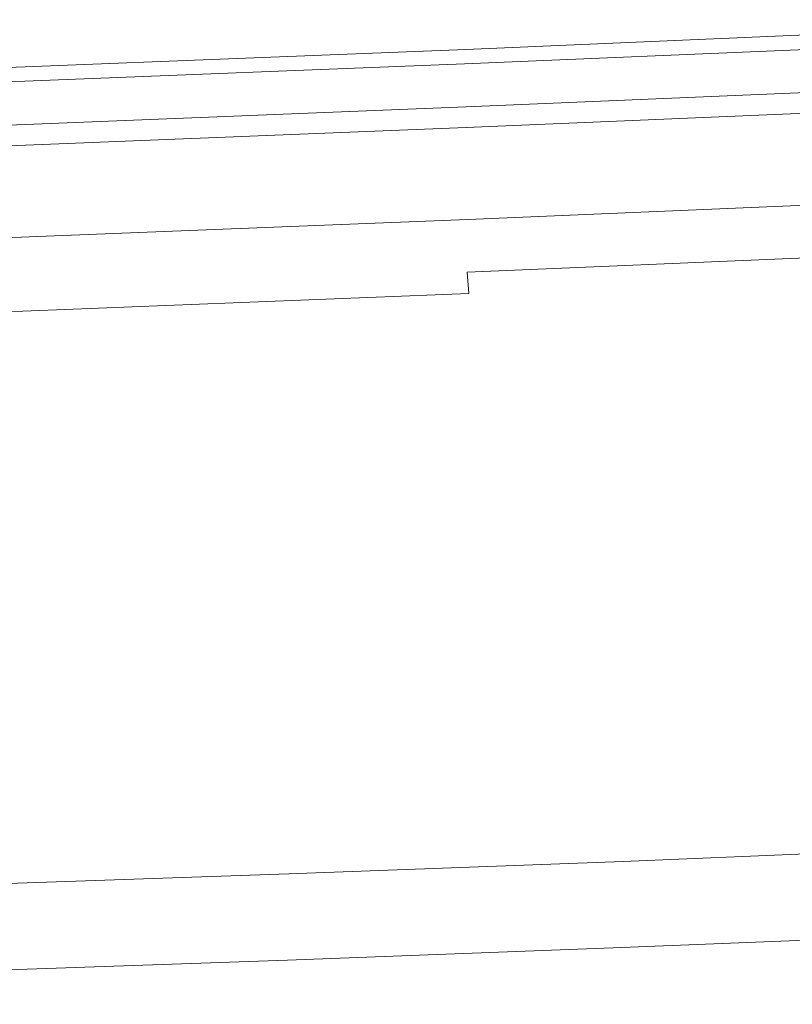
# Model space of a CAD drawing. Extents: x -840 to 794, y 213 to 880.
# Drawn here: x -256 to -163, y 742 to 860 of the extents above; entities that cross this region are included whole.
import ezdxf

# ---------------------------------------------------------------- set-up
doc = ezdxf.new("R2010")
doc.units = 0
doc.header["$LTSCALE"] = 500
doc.header["$MEASUREMENT"] = 0
doc.layers.add('NOVOTERM_CERAMIKA', color=7, linetype='Continuous')

msp = doc.modelspace()

# ---------------------------------------------------------------- linework, layer by layer
at = {"layer": 'NOVOTERM_CERAMIKA', "lineweight": 0}
for points, invisible_edges in [([(-202.43, 857.51, 685.66), (-202.45, 856.57, 689.2), (-148.77, 858.85, 690.65), (-148.73, 859.79, 687.11)], 15), ([(-202.39, 857.96, 681.31), (-202.43, 857.51, 685.66), (-148.73, 859.79, 687.11), (-148.67, 860.24, 682.76)], 15), ([(-202.36, 858.06, 676.85), (-202.39, 857.96, 681.31), (-148.67, 860.24, 682.76), (-148.61, 860.34, 678.3)], 15), ([(-202.32, 857.96, 672.97), (-202.36, 858.06, 676.85), (-148.61, 860.34, 678.3), (-148.55, 860.24, 674.42)], 15), ([(-202.32, 857.96, 672.97), (-148.55, 860.24, 674.42), (-148.51, 860.06, 671.83), (-202.3, 857.78, 670.38)], 15), ([(-202.3, 857.78, 670.38), (-148.51, 860.06, 671.83), (-148.48, 859.81, 670.22), (-202.28, 857.53, 668.77)], 15), ([(-202.28, 857.53, 668.77), (-148.48, 859.81, 670.22), (-148.47, 859.48, 669.3), (-202.27, 857.2, 667.85)], 15), ([(-202.45, 856.57, 689.2), (-202.45, 855.01, 691.24), (-148.79, 857.29, 692.69), (-148.77, 858.85, 690.65)], 15), ([(-202.27, 857.2, 667.85), (-148.47, 859.48, 669.3), (-148.46, 859.05, 668.78), (-202.27, 856.77, 667.33)], 11), ([(-202.27, 856.77, 667.33), (-148.46, 859.05, 668.78), (-148.46, 858.53, 668.36), (-202.26, 856.25, 666.9)], 15), ([(-202.26, 856.25, 666.9), (-148.46, 858.53, 668.36), (-148.45, 857.94, 668.02), (-202.26, 855.66, 666.57)], 15), ([(-255.38, 855.87, 680.71), (-255.39, 855.42, 685.06), (-202.43, 857.51, 685.66), (-202.39, 857.96, 681.31)], 15), ([(-255.39, 855.42, 685.06), (-255.39, 854.48, 688.6), (-202.45, 856.57, 689.2), (-202.43, 857.51, 685.66)], 15), ([(-255.36, 855.97, 676.25), (-255.38, 855.87, 680.71), (-202.39, 857.96, 681.31), (-202.36, 858.06, 676.85)], 15), ([(-255.35, 855.86, 672.37), (-255.36, 855.97, 676.25), (-202.36, 858.06, 676.85), (-202.32, 857.96, 672.97)], 15), ([(-255.35, 855.86, 672.37), (-202.32, 857.96, 672.97), (-202.3, 857.78, 670.38), (-255.34, 855.69, 669.78)], 15), ([(-255.34, 855.69, 669.78), (-202.3, 857.78, 670.38), (-202.28, 857.53, 668.77), (-255.33, 855.44, 668.17)], 15), ([(-255.33, 855.44, 668.17), (-202.28, 857.53, 668.77), (-202.27, 857.2, 667.85), (-255.33, 855.11, 667.25)], 15), ([(-255.33, 855.11, 667.25), (-202.27, 857.2, 667.85), (-202.27, 856.77, 667.33), (-255.33, 854.68, 666.73)], 11), ([(-202.45, 855.01, 691.24), (-202.44, 852.94, 692.14), (-148.78, 855.22, 693.59), (-148.79, 857.29, 692.69)], 7), ([(-202.26, 855.66, 666.57), (-148.45, 857.94, 668.02), (-148.45, 857.32, 667.77), (-202.26, 855.04, 666.32)], 15), ([(-202.26, 855.04, 666.32), (-148.45, 857.32, 667.77), (-148.44, 856.71, 667.6), (-202.26, 854.43, 666.14)], 15), ([(-307.77, 853.97, 672.5), (-307.76, 854.07, 676.38), (-255.36, 855.97, 676.25), (-255.35, 855.86, 672.37)], 15), ([(-307.76, 854.07, 676.38), (-307.75, 853.97, 680.84), (-255.38, 855.87, 680.71), (-255.36, 855.97, 676.25)], 15), ([(-255.39, 854.48, 688.6), (-255.37, 852.92, 690.64), (-202.45, 855.01, 691.24), (-202.45, 856.57, 689.2)], 13), ([(-255.33, 854.68, 666.73), (-202.27, 856.77, 667.33), (-202.26, 856.25, 666.9), (-255.32, 854.16, 666.3)], 15), ([(-255.32, 854.16, 666.3), (-202.26, 856.25, 666.9), (-202.26, 855.66, 666.57), (-255.32, 853.57, 665.97)], 15), ([(-202.26, 854.43, 666.14), (-148.44, 856.71, 667.6), (-148.44, 856.14, 667.49), (-202.26, 853.86, 666.04)], 15), ([(-202.26, 853.86, 666.04), (-148.44, 856.14, 667.49), (-148.44, 855.59, 667.46), (-202.25, 853.31, 666)], 15), ([(-307.77, 853.97, 672.5), (-255.35, 855.86, 672.37), (-255.34, 855.69, 669.78), (-307.77, 853.79, 669.91)], 15), ([(-307.77, 853.79, 669.91), (-255.34, 855.69, 669.78), (-255.33, 855.44, 668.17), (-307.77, 853.54, 668.3)], 15), ([(-307.77, 853.54, 668.3), (-255.33, 855.44, 668.17), (-255.33, 855.11, 667.25), (-307.77, 853.21, 667.38)], 15), ([(-307.77, 853.21, 667.38), (-255.33, 855.11, 667.25), (-255.33, 854.68, 666.73), (-307.77, 852.78, 666.86)], 11), ([(-307.75, 853.97, 680.84), (-307.73, 853.52, 685.19), (-255.39, 855.42, 685.06), (-255.38, 855.87, 680.71)], 15), ([(-307.73, 853.52, 685.19), (-307.71, 852.58, 688.74), (-255.39, 854.48, 688.6), (-255.39, 855.42, 685.06)], 15), ([(-255.37, 852.92, 690.64), (-255.35, 850.84, 691.54), (-202.44, 852.94, 692.14), (-202.45, 855.01, 691.24)], 15), ([(-255.32, 853.57, 665.97), (-202.26, 855.66, 666.57), (-202.26, 855.04, 666.32), (-255.32, 852.95, 665.72)], 15), ([(-255.32, 852.95, 665.72), (-202.26, 855.04, 666.32), (-202.26, 854.43, 666.14), (-255.31, 852.34, 665.54)], 15), ([(-202.44, 852.94, 692.14), (-202.41, 850.45, 692.29), (-148.75, 852.72, 693.73), (-148.78, 855.22, 693.59)], 15), ([(-202.25, 853.31, 666), (-148.44, 855.59, 667.46), (-148.44, 855.04, 667.49), (-202.25, 852.76, 666.04)], 15), ([(-202.25, 852.76, 666.04), (-148.44, 855.04, 667.49), (-148.44, 854.47, 667.6), (-202.25, 852.18, 666.14)], 15), ([(-307.77, 852.78, 666.86), (-255.33, 854.68, 666.73), (-255.32, 854.16, 666.3), (-307.76, 852.26, 666.43)], 15), ([(-307.76, 852.26, 666.43), (-255.32, 854.16, 666.3), (-255.32, 853.57, 665.97), (-307.75, 851.67, 666.1)], 15), ([(-307.71, 852.58, 688.74), (-307.67, 851.02, 690.77), (-255.37, 852.92, 690.64), (-255.39, 854.48, 688.6)], 15), ([(-255.31, 852.34, 665.54), (-202.26, 854.43, 666.14), (-202.26, 853.86, 666.04), (-255.31, 851.76, 665.44)], 15), ([(-255.31, 851.76, 665.44), (-202.26, 853.86, 666.04), (-202.25, 853.31, 666), (-255.31, 851.21, 665.4)], 15), ([(-202.25, 852.18, 666.14), (-148.44, 854.47, 667.6), (-148.44, 853.85, 667.77), (-202.25, 851.57, 666.32)], 15), ([(-202.25, 851.57, 666.32), (-148.44, 853.85, 667.77), (-148.44, 853.24, 668.02), (-202.25, 850.96, 666.57)], 15), ([(-307.75, 851.67, 666.1), (-255.32, 853.57, 665.97), (-255.32, 852.95, 665.72), (-307.75, 851.05, 665.85)], 15), ([(-307.75, 851.05, 665.85), (-255.32, 852.95, 665.72), (-255.31, 852.34, 665.54), (-307.74, 850.43, 665.67)], 15), ([(-307.67, 851.02, 690.77), (-307.62, 848.94, 691.68), (-255.35, 850.84, 691.54), (-255.37, 852.92, 690.64)], 7), ([(-255.35, 850.84, 691.54), (-255.32, 848.35, 691.69), (-202.41, 850.45, 692.29), (-202.44, 852.94, 692.14)], 15), ([(-255.31, 851.21, 665.4), (-202.25, 853.31, 666), (-202.25, 852.76, 666.04), (-255.31, 850.65, 665.44)], 15), ([(-255.31, 850.65, 665.44), (-202.25, 852.76, 666.04), (-202.25, 852.18, 666.14), (-255.3, 850.08, 665.54)], 15), ([(-202.41, 850.45, 692.29), (-202.38, 847.64, 692.04), (-148.71, 849.92, 693.49), (-148.75, 852.72, 693.73)], 15), ([(-202.25, 850.96, 666.57), (-148.44, 853.24, 668.02), (-148.44, 852.65, 668.36), (-202.25, 850.37, 666.9)], 15), ([(-202.25, 850.37, 666.9), (-148.44, 852.65, 668.36), (-148.44, 852.12, 668.78), (-202.25, 849.84, 667.33)], 11), ([(-307.74, 850.43, 665.67), (-255.31, 852.34, 665.54), (-255.31, 851.76, 665.44), (-307.73, 849.85, 665.57)], 15), ([(-307.73, 849.85, 665.57), (-255.31, 851.76, 665.44), (-255.31, 851.21, 665.4), (-307.72, 849.29, 665.54)], 15), ([(-255.3, 850.08, 665.54), (-202.25, 852.18, 666.14), (-202.25, 851.57, 666.32), (-255.3, 849.47, 665.72)], 15), ([(-255.3, 849.47, 665.72), (-202.25, 851.57, 666.32), (-202.25, 850.96, 666.57), (-255.3, 848.85, 665.97)], 15), ([(-202.25, 849.84, 667.33), (-148.44, 852.12, 668.78), (-148.44, 851.7, 669.31), (-202.25, 849.42, 667.85)], 15), ([(-202.25, 849.42, 667.85), (-148.44, 851.7, 669.31), (-148.44, 851.36, 669.99), (-202.25, 849.08, 668.53)], 15), ([(-202.25, 849.08, 668.53), (-148.44, 851.36, 669.99), (-148.44, 851.11, 670.89), (-202.25, 848.83, 669.43)], 15), ([(-307.72, 849.29, 665.54), (-255.31, 851.21, 665.4), (-255.31, 850.65, 665.44), (-307.71, 848.73, 665.57)], 15), ([(-307.71, 848.73, 665.57), (-255.31, 850.65, 665.44), (-255.3, 850.08, 665.54), (-307.7, 848.14, 665.67)], 15), ([(-307.7, 848.14, 665.67), (-255.3, 850.08, 665.54), (-255.3, 849.47, 665.72), (-307.69, 847.53, 665.85)], 15), ([(-307.62, 848.94, 691.68), (-307.57, 846.44, 691.83), (-255.32, 848.35, 691.69), (-255.35, 850.84, 691.54)], 15), ([(-255.32, 848.35, 691.69), (-255.28, 845.54, 691.44), (-202.38, 847.64, 692.04), (-202.41, 850.45, 692.29)], 15), ([(-255.3, 848.85, 665.97), (-202.25, 850.96, 666.57), (-202.25, 850.37, 666.9), (-255.3, 848.26, 666.3)], 15), ([(-255.3, 848.26, 666.3), (-202.25, 850.37, 666.9), (-202.25, 849.84, 667.33), (-255.3, 847.74, 666.73)], 11), ([(-202.25, 848.83, 669.43), (-148.44, 851.11, 670.89), (-148.44, 850.94, 672.06), (-202.25, 848.66, 670.61)], 15), ([(-202.25, 848.66, 670.61), (-148.44, 850.94, 672.06), (-148.44, 850.83, 673.57), (-202.25, 848.55, 672.12)], 15), ([(-202.25, 848.55, 672.12), (-148.44, 850.83, 673.57), (-148.44, 850.77, 675.24), (-202.25, 848.49, 673.79)], 15), ([(-202.25, 848.49, 673.79), (-148.44, 850.77, 675.24), (-148.44, 850.71, 676.9), (-202.25, 848.43, 675.44)], 15), ([(-202.25, 848.43, 675.44), (-148.44, 850.71, 676.9), (-148.44, 850.62, 678.36), (-202.25, 848.34, 676.91)], 15), ([(-148.44, 850.48, 679.47), (-202.25, 848.2, 678.01), (-202.25, 848.34, 676.91), (-148.44, 850.62, 678.36)], 15), ([(-148.44, 850.27, 680.27), (-202.25, 847.99, 678.82), (-202.25, 848.2, 678.01), (-148.44, 850.48, 679.47)], 15), ([(-148.44, 849.99, 680.86), (-202.25, 847.71, 679.41), (-202.25, 847.99, 678.82), (-148.44, 850.27, 680.27)], 15), ([(-307.69, 847.53, 665.85), (-255.3, 849.47, 665.72), (-255.3, 848.85, 665.97), (-307.69, 846.91, 666.1)], 15), ([(-255.3, 847.74, 666.73), (-202.25, 849.84, 667.33), (-202.25, 849.42, 667.85), (-255.3, 847.31, 667.25)], 15), ([(-255.3, 847.31, 667.25), (-202.25, 849.42, 667.85), (-202.25, 849.08, 668.53), (-255.29, 846.98, 667.93)], 15), ([(-255.29, 846.98, 667.93), (-202.25, 849.08, 668.53), (-202.25, 848.83, 669.43), (-255.29, 846.73, 668.83)], 15), ([(-202.38, 847.64, 692.04), (-202.35, 844.63, 691.78), (-148.67, 846.91, 693.22), (-148.71, 849.92, 693.49)], 15), ([(-148.44, 849.64, 681.3), (-202.25, 847.36, 679.84), (-202.25, 847.71, 679.41), (-148.44, 849.99, 680.86)], 15), ([(-148.44, 849.2, 681.65), (-202.25, 846.92, 680.2), (-202.25, 847.36, 679.84), (-148.44, 849.64, 681.3)], 11), ([(-148.44, 848.55, 681.93), (-202.25, 846.27, 680.47), (-202.25, 846.92, 680.2), (-148.44, 849.2, 681.65)], 15), ([(-307.69, 846.91, 666.1), (-255.3, 848.85, 665.97), (-255.3, 848.26, 666.3), (-307.68, 846.32, 666.43)], 15), ([(-307.68, 846.32, 666.43), (-255.3, 848.26, 666.3), (-255.3, 847.74, 666.73), (-307.67, 845.8, 666.86)], 11), ([(-307.67, 845.8, 666.86), (-255.3, 847.74, 666.73), (-255.3, 847.31, 667.25), (-307.67, 845.37, 667.38)], 15), ([(-307.57, 846.44, 691.83), (-307.51, 843.62, 691.58), (-255.28, 845.54, 691.44), (-255.32, 848.35, 691.69)], 15), ([(-255.29, 846.73, 668.83), (-202.25, 848.83, 669.43), (-202.25, 848.66, 670.61), (-255.29, 846.55, 670.01)], 15), ([(-255.29, 846.55, 670.01), (-202.25, 848.66, 670.61), (-202.25, 848.55, 672.12), (-255.29, 846.45, 671.52)], 15), ([(-255.29, 846.45, 671.52), (-202.25, 848.55, 672.12), (-202.25, 848.49, 673.79), (-255.29, 846.38, 673.19)], 15), ([(-255.29, 846.38, 673.19), (-202.25, 848.49, 673.79), (-202.25, 848.43, 675.44), (-255.29, 846.32, 674.84)], 15), ([(-255.29, 846.32, 674.84), (-202.25, 848.43, 675.44), (-202.25, 848.34, 676.91), (-255.29, 846.23, 676.31)], 15), ([(-202.25, 848.2, 678.01), (-255.29, 846.09, 677.41), (-255.29, 846.23, 676.31), (-202.25, 848.34, 676.91)], 15), ([(-202.25, 847.99, 678.82), (-255.29, 845.88, 678.22), (-255.29, 846.09, 677.41), (-202.25, 848.2, 678.01)], 15), ([(-202.25, 847.71, 679.41), (-255.29, 845.61, 678.81), (-255.29, 845.88, 678.22), (-202.25, 847.99, 678.82)], 15), ([(-202.25, 847.36, 679.84), (-255.29, 845.25, 679.24), (-255.29, 845.61, 678.81), (-202.25, 847.71, 679.41)], 15), ([(-148.44, 847.52, 682.13), (-202.25, 845.24, 680.68), (-202.25, 846.27, 680.47), (-148.44, 848.55, 681.93)], 15), ([(-307.67, 845.37, 667.38), (-255.3, 847.31, 667.25), (-255.29, 846.98, 667.93), (-307.66, 845.04, 668.07)], 15), ([(-307.66, 845.04, 668.07), (-255.29, 846.98, 667.93), (-255.29, 846.73, 668.83), (-307.66, 844.79, 668.96)], 15), ([(-307.66, 844.79, 668.96), (-255.29, 846.73, 668.83), (-255.29, 846.55, 670.01), (-307.66, 844.61, 670.14)], 15), ([(-307.66, 844.61, 670.14), (-255.29, 846.55, 670.01), (-255.29, 846.45, 671.52), (-307.66, 844.51, 671.65)], 15), ([(-202.25, 846.92, 680.2), (-255.29, 844.82, 679.59), (-255.29, 845.25, 679.24), (-202.25, 847.36, 679.84)], 11), ([(-202.25, 846.27, 680.47), (-255.29, 844.16, 679.87), (-255.29, 844.82, 679.59), (-202.25, 846.92, 680.2)], 15), ([(-255.28, 845.54, 691.44), (-255.24, 842.53, 691.18), (-202.35, 844.63, 691.78), (-202.38, 847.64, 692.04)], 15), ([(-202.35, 844.63, 691.78), (-202.31, 841.51, 691.5), (-148.63, 843.79, 692.95), (-148.67, 846.91, 693.22)], 15), ([(-148.44, 846, 682.28), (-202.25, 843.72, 680.82), (-202.25, 845.24, 680.68), (-148.44, 847.52, 682.13)], 15), ([(-307.66, 844.51, 671.65), (-255.29, 846.45, 671.52), (-255.29, 846.38, 673.19), (-307.66, 844.44, 673.32)], 15), ([(-307.66, 844.44, 673.32), (-255.29, 846.38, 673.19), (-255.29, 846.32, 674.84), (-307.65, 844.38, 674.97)], 15), ([(-307.65, 844.38, 674.97), (-255.29, 846.32, 674.84), (-255.29, 846.23, 676.31), (-307.65, 844.29, 676.44)], 15), ([(-255.29, 846.09, 677.41), (-307.65, 844.15, 677.54), (-307.65, 844.29, 676.44), (-255.29, 846.23, 676.31)], 15), ([(-255.29, 845.88, 678.22), (-307.65, 843.94, 678.35), (-307.65, 844.15, 677.54), (-255.29, 846.09, 677.41)], 15), ([(-255.29, 845.61, 678.81), (-307.65, 843.67, 678.94), (-307.65, 843.94, 678.35), (-255.29, 845.88, 678.22)], 15), ([(-255.29, 845.25, 679.24), (-307.64, 843.31, 679.37), (-307.65, 843.67, 678.94), (-255.29, 845.61, 678.81)], 15), ([(-307.51, 843.62, 691.58), (-307.45, 840.6, 691.32), (-255.24, 842.53, 691.18), (-255.28, 845.54, 691.44)], 15), ([(-202.25, 845.24, 680.68), (-255.28, 843.14, 680.08), (-255.29, 844.16, 679.87), (-202.25, 846.27, 680.47)], 15), ([(-202.25, 843.72, 680.82), (-148.44, 846, 682.28), (-148.44, 843.82, 682.36), (-202.25, 841.54, 680.91)], 15), ([(-255.29, 844.82, 679.59), (-307.64, 842.88, 679.73), (-307.64, 843.31, 679.37), (-255.29, 845.25, 679.24)], 11), ([(-255.29, 844.16, 679.87), (-307.63, 842.22, 680), (-307.64, 842.88, 679.73), (-255.29, 844.82, 679.59)], 15), ([(-255.28, 843.14, 680.08), (-307.61, 841.2, 680.21), (-307.63, 842.22, 680), (-255.29, 844.16, 679.87)], 15), ([(-202.25, 843.72, 680.82), (-255.28, 841.61, 680.22), (-255.28, 843.14, 680.08), (-202.25, 845.24, 680.68)], 15), ([(-255.24, 842.53, 691.18), (-255.2, 839.41, 690.91), (-202.31, 841.51, 691.5), (-202.35, 844.63, 691.78)], 15), ([(-255.28, 841.61, 680.22), (-307.59, 839.66, 680.36), (-307.61, 841.2, 680.21), (-255.28, 843.14, 680.08)], 15), ([(-255.28, 841.61, 680.22), (-202.25, 843.72, 680.82), (-202.25, 841.54, 680.91), (-255.27, 839.43, 680.31)], 15), ([(-202.31, 841.51, 691.5), (-202.27, 838.4, 691.23), (-148.59, 840.68, 692.68), (-148.63, 843.79, 692.95)], 15), ([(-202.25, 841.54, 680.91), (-148.44, 843.82, 682.36), (-148.43, 841.26, 681.7), (-202.2, 838.98, 680.26)], 15), ([(-307.45, 840.6, 691.32), (-307.38, 837.48, 691.05), (-255.2, 839.41, 690.91), (-255.24, 842.53, 691.18)], 15), ([(-307.59, 839.66, 680.36), (-255.28, 841.61, 680.22), (-255.27, 839.43, 680.31), (-307.56, 837.47, 680.44)], 15), ([(-255.27, 839.43, 680.31), (-202.25, 841.54, 680.91), (-202.2, 838.98, 680.26), (-255.17, 836.86, 679.68)], 15), ([(-255.2, 839.41, 690.91), (-255.16, 836.3, 690.63), (-202.27, 838.4, 691.23), (-202.31, 841.51, 691.5)], 15), ([(-202.27, 838.4, 691.23), (-202.24, 835.39, 690.96), (-148.55, 837.66, 692.41), (-148.59, 840.68, 692.68)], 15), ([(-202.2, 838.98, 680.26), (-148.43, 841.26, 681.7), (-148.4, 838.56, 679.6), (-202.03, 836.29, 678.2)], 11), ([(-307.56, 837.47, 680.44), (-255.27, 839.43, 680.31), (-255.17, 836.86, 679.68), (-307.4, 834.9, 679.84)], 15), ([(-307.38, 837.48, 691.05), (-307.32, 834.35, 690.78), (-255.16, 836.3, 690.63), (-255.2, 839.41, 690.91)], 15), ([(-255.17, 836.86, 679.68), (-202.2, 838.98, 680.26), (-202.03, 836.29, 678.2), (-254.87, 834.18, 677.68)], 11), ([(-255.16, 836.3, 690.63), (-255.12, 833.28, 690.37), (-202.24, 835.39, 690.96), (-202.27, 838.4, 691.23)], 15), ([(-202.03, 836.29, 678.2), (-148.4, 838.56, 679.6), (-148.33, 835.98, 675.36), (-201.7, 833.73, 674.05)], 15), ([(-202.24, 835.39, 690.96), (-202.21, 832.58, 690.72), (-148.52, 834.86, 692.17), (-148.55, 837.66, 692.41)], 15), ([(-307.4, 834.9, 679.84), (-255.17, 836.86, 679.68), (-254.87, 834.18, 677.68), (-306.97, 832.21, 677.9)], 11), ([(-307.32, 834.35, 690.78), (-307.25, 831.33, 690.51), (-255.12, 833.28, 690.37), (-255.16, 836.3, 690.63)], 15), ([(-254.87, 834.18, 677.68), (-202.03, 836.29, 678.2), (-201.7, 833.73, 674.05), (-254.29, 831.64, 673.64)], 15), ([(-148.33, 835.98, 675.36), (-148.21, 833.79, 668.3), (-201.15, 831.56, 667.12), (-201.7, 833.73, 674.05)], 15), ([(-255.12, 833.28, 690.37), (-255.08, 830.48, 690.12), (-202.21, 832.58, 690.72), (-202.24, 835.39, 690.96)], 15), ([(-202.21, 832.58, 690.72), (-202.12, 829.93, 689.69), (-148.47, 832.2, 691.13), (-148.52, 834.86, 692.17)], 15), ([(-306.97, 832.21, 677.9), (-254.87, 834.18, 677.68), (-254.29, 831.64, 673.64), (-306.16, 829.68, 674)], 15), ([(-201.7, 833.73, 674.05), (-201.15, 831.56, 667.12), (-253.34, 829.5, 666.91), (-254.29, 831.64, 673.64)], 15), ([(-148.21, 833.79, 668.3), (-148.06, 831.87, 659.07), (-200.44, 829.68, 658.05), (-201.15, 831.56, 667.12)], 15), ([(-307.25, 831.33, 690.51), (-307.19, 828.52, 690.27), (-255.08, 830.48, 690.12), (-255.12, 833.28, 690.37)], 15), ([(-255.08, 830.48, 690.12), (-254.95, 827.83, 689.12), (-202.12, 829.93, 689.69), (-202.21, 832.58, 690.72)], 15), ([(-254.29, 831.64, 673.64), (-253.34, 829.5, 666.91), (-304.83, 827.58, 667.49), (-306.16, 829.68, 674)], 15), ([(-201.15, 831.56, 667.12), (-200.44, 829.68, 658.05), (-252.13, 827.66, 658.05), (-253.34, 829.5, 666.91)], 15), ([(-202.12, 829.93, 689.69), (-201.91, 827.37, 687.09), (-148.38, 829.63, 688.48), (-148.47, 832.2, 691.13)], 7), ([(-148.06, 831.87, 659.07), (-147.9, 830.14, 648.32), (-199.66, 827.97, 647.44), (-200.44, 829.68, 658.05)], 15), ([(-307.19, 828.52, 690.27), (-307.01, 825.87, 689.29), (-254.95, 827.83, 689.12), (-255.08, 830.48, 690.12)], 15), ([(-254.95, 827.83, 689.12), (-254.62, 825.27, 686.57), (-201.91, 827.37, 687.09), (-202.12, 829.93, 689.69)], 9), ([(-147.9, 830.14, 648.32), (-147.74, 828.47, 636.72), (-198.87, 826.32, 635.91), (-199.66, 827.97, 647.44)], 15), ([(-253.34, 829.5, 666.91), (-252.13, 827.66, 658.05), (-303.15, 825.78, 658.88), (-304.83, 827.58, 667.49)], 15), ([(-200.44, 829.68, 658.05), (-199.66, 827.97, 647.44), (-250.78, 825.99, 647.63), (-252.13, 827.66, 658.05)], 15), ([(-201.91, 827.37, 687.09), (-201.53, 824.84, 682.11), (-148.25, 827.09, 683.42), (-148.38, 829.63, 688.48)], 15), ([(-307.01, 825.87, 689.29), (-306.56, 823.32, 686.81), (-254.62, 825.27, 686.57), (-254.95, 827.83, 689.12)], 15), ([(-252.13, 827.66, 658.05), (-250.78, 825.99, 647.63), (-301.3, 824.15, 648.65), (-303.15, 825.78, 658.88)], 15), ([(-199.66, 827.97, 647.44), (-198.87, 826.32, 635.91), (-249.43, 824.37, 636.19), (-250.78, 825.99, 647.63)], 15), ([(-198.87, 826.32, 635.91), (-147.74, 828.47, 636.72), (-147.59, 826.78, 624.9), (-198.15, 824.64, 624.09)], 15), ([(-254.62, 825.27, 686.57), (-254.01, 822.77, 681.71), (-201.53, 824.84, 682.11), (-201.91, 827.37, 687.09)], 15), ([(-148.25, 827.09, 683.42), (-201.53, 824.84, 682.11), (-200.91, 822.29, 673.95), (-148.06, 824.52, 675.13)], 15), ([(-198.15, 824.64, 624.09), (-147.59, 826.78, 624.9), (-147.45, 825.07, 613.02), (-197.49, 822.94, 612.14)], 15), ([(-306.56, 823.32, 686.81), (-305.72, 820.83, 682.08), (-254.01, 822.77, 681.71), (-254.62, 825.27, 686.57)], 7), ([(-250.78, 825.99, 647.63), (-249.43, 824.37, 636.19), (-299.43, 822.57, 637.3), (-301.3, 824.15, 648.65)], 15), ([(-249.43, 824.37, 636.19), (-198.87, 826.32, 635.91), (-198.15, 824.64, 624.09), (-248.2, 822.7, 624.31)], 15), ([(-299.43, 822.57, 637.3), (-249.43, 824.37, 636.19), (-248.2, 822.7, 624.31), (-297.73, 820.9, 625.32)], 15), ([(-201.53, 824.84, 682.11), (-254.01, 822.77, 681.71), (-253.01, 820.25, 673.75), (-200.91, 822.29, 673.95)], 15), ([(-248.2, 822.7, 624.31), (-198.15, 824.64, 624.09), (-197.49, 822.94, 612.14), (-247.06, 820.99, 612.2)], 15), ([(-148.06, 824.52, 675.13), (-200.91, 822.29, 673.95), (-200.14, 819.78, 663.46), (-147.82, 821.97, 664.48)], 15), ([(-197.49, 822.94, 612.14), (-147.45, 825.07, 613.02), (-147.31, 823.38, 601.2), (-196.86, 821.24, 600.22)], 15), ([(-247.06, 820.99, 612.2), (-197.49, 822.94, 612.14), (-196.86, 821.24, 600.22), (-246.01, 819.28, 600.09)], 15), ([(-196.86, 821.24, 600.22), (-147.31, 823.38, 601.2), (-147.17, 821.71, 589.58), (-196.26, 819.58, 588.52)], 15), ([(-254.01, 822.77, 681.71), (-305.72, 820.83, 682.08), (-304.36, 818.35, 674.35), (-253.01, 820.25, 673.75)], 15), ([(-297.73, 820.9, 625.32), (-248.2, 822.7, 624.31), (-247.06, 820.99, 612.2), (-296.16, 819.18, 613.01)], 15), ([(-200.91, 822.29, 673.95), (-253.01, 820.25, 673.75), (-251.75, 817.77, 663.48), (-200.14, 819.78, 663.46)], 15), ([(-147.82, 821.97, 664.48), (-200.14, 819.78, 663.46), (-199.3, 817.36, 651.46), (-147.57, 819.52, 652.34)], 15), ([(-195.68, 817.96, 577.19), (-196.26, 819.58, 588.52), (-147.17, 821.71, 589.58), (-147, 820.09, 578.29)], 15), ([(-296.16, 819.18, 613.01), (-247.06, 820.99, 612.2), (-246.01, 819.28, 600.09), (-294.71, 817.45, 600.64)], 15), ([(-246.01, 819.28, 600.09), (-196.86, 821.24, 600.22), (-196.26, 819.58, 588.52), (-245.01, 817.6, 588.2)], 15), ([(-253.01, 820.25, 673.75), (-304.36, 818.35, 674.35), (-302.66, 815.92, 664.32), (-251.75, 817.77, 663.48)], 15), ([(-294.71, 817.45, 600.64), (-246.01, 819.28, 600.09), (-245.01, 817.6, 588.2), (-293.36, 815.76, 588.51)], 15), ([(-200.14, 819.78, 663.46), (-251.75, 817.77, 663.48), (-250.36, 815.39, 651.66), (-199.3, 817.36, 651.46)], 15), ([(-244.07, 815.99, 576.75), (-245.01, 817.6, 588.2), (-196.26, 819.58, 588.52), (-195.68, 817.96, 577.19)], 15), ([(-147.57, 819.52, 652.34), (-199.3, 817.36, 651.46), (-198.46, 815.09, 638.79), (-147.34, 817.23, 639.58)], 15), ([(-195.11, 816.38, 566.03), (-195.68, 817.96, 577.19), (-147, 820.09, 578.29), (-146.82, 818.49, 567.15)], 15), ([(-194.54, 814.78, 554.83), (-195.11, 816.38, 566.03), (-146.82, 818.49, 567.15), (-146.63, 816.89, 555.93)], 15), ([(-251.75, 817.77, 663.48), (-302.66, 815.92, 664.32), (-300.77, 813.57, 652.71), (-250.36, 815.39, 651.66)], 15), ([(-292.08, 814.14, 576.9), (-293.36, 815.76, 588.51), (-245.01, 817.6, 588.2), (-244.07, 815.99, 576.75)], 15), ([(-199.3, 817.36, 651.46), (-250.36, 815.39, 651.66), (-248.97, 813.14, 639.07), (-198.46, 815.09, 638.79)], 15), ([(-243.15, 814.4, 565.53), (-244.07, 815.99, 576.75), (-195.68, 817.96, 577.19), (-195.11, 816.38, 566.03)], 15), ([(-198.46, 815.09, 638.79), (-197.7, 813.03, 626.27), (-147.16, 815.16, 627.08), (-147.34, 817.23, 639.58)], 15), ([(-193.97, 813.15, 543.38), (-194.54, 814.78, 554.83), (-146.63, 816.89, 555.93), (-146.43, 815.24, 544.46)], 15), ([(-290.85, 812.55, 565.58), (-292.08, 814.14, 576.9), (-244.07, 815.99, 576.75), (-243.15, 814.4, 565.53)], 15), ([(-242.25, 812.82, 554.31), (-243.15, 814.4, 565.53), (-195.11, 816.38, 566.03), (-194.54, 814.78, 554.83)], 15), ([(-250.36, 815.39, 651.66), (-300.77, 813.57, 652.71), (-298.88, 811.35, 640.21), (-248.97, 813.14, 639.07)], 15), ([(-248.97, 813.14, 639.07), (-247.71, 811.09, 626.5), (-197.7, 813.03, 626.27), (-198.46, 815.09, 638.79)], 15), ([(-241.35, 811.2, 542.87), (-242.25, 812.82, 554.31), (-194.54, 814.78, 554.83), (-193.97, 813.15, 543.38)], 15), ([(-197.7, 813.03, 626.27), (-197.02, 811.14, 613.97), (-147, 813.27, 614.85), (-147.16, 815.16, 627.08)], 15), ([(-193.39, 811.46, 531.48), (-193.97, 813.15, 543.38), (-146.43, 815.24, 544.46), (-146.23, 813.53, 532.51)], 15), ([(-289.64, 810.98, 554.31), (-290.85, 812.55, 565.58), (-243.15, 814.4, 565.53), (-242.25, 812.82, 554.31)], 15), ([(-192.79, 809.62, 518.56), (-193.39, 811.46, 531.48), (-146.23, 813.53, 532.51), (-146.02, 811.67, 519.55)], 15), ([(-298.88, 811.35, 640.21), (-297.16, 809.3, 627.54), (-247.71, 811.09, 626.5), (-248.97, 813.14, 639.07)], 15), ([(-288.45, 809.38, 542.86), (-289.64, 810.98, 554.31), (-242.25, 812.82, 554.31), (-241.35, 811.2, 542.87)], 15), ([(-247.71, 811.09, 626.5), (-246.57, 809.19, 614.04), (-197.02, 811.14, 613.97), (-197.7, 813.03, 626.27)], 15), ([(-240.44, 809.53, 530.99), (-241.35, 811.2, 542.87), (-193.97, 813.15, 543.38), (-193.39, 811.46, 531.48)], 15), ([(-197.02, 811.14, 613.97), (-196.39, 809.38, 601.94), (-146.85, 811.51, 602.91), (-147, 813.27, 614.85)], 15), ([(-297.16, 809.3, 627.54), (-295.59, 807.39, 614.87), (-246.57, 809.19, 614.04), (-247.71, 811.09, 626.5)], 15), ([(-287.23, 807.72, 530.99), (-288.45, 809.38, 542.86), (-241.35, 811.2, 542.87), (-240.44, 809.53, 530.99)], 15), ([(-246.57, 809.19, 614.04), (-245.51, 807.42, 601.82), (-196.39, 809.38, 601.94), (-197.02, 811.14, 613.97)], 15), ([(-239.49, 807.71, 518.11), (-240.44, 809.53, 530.99), (-193.39, 811.46, 531.48), (-192.79, 809.62, 518.56)], 15), ([(-196.39, 809.38, 601.94), (-195.79, 807.71, 590.23), (-146.7, 809.84, 591.29), (-146.85, 811.51, 602.91)], 15), ([(-192.16, 807.55, 504.07), (-192.79, 809.62, 518.56), (-146.02, 811.67, 519.55), (-145.8, 809.58, 505)], 15), ([(-195.79, 807.71, 590.23), (-195.21, 806.1, 578.9), (-146.53, 808.23, 580.01), (-146.7, 809.84, 591.29)], 15), ([(-295.59, 807.39, 614.87), (-294.14, 805.6, 602.38), (-245.51, 807.42, 601.82), (-246.57, 809.19, 614.04)], 15), ([(-285.96, 805.92, 518.12), (-287.23, 807.72, 530.99), (-240.44, 809.53, 530.99), (-239.49, 807.71, 518.11)], 15), ([(-245.51, 807.42, 601.82), (-244.51, 805.74, 589.92), (-195.79, 807.71, 590.23), (-196.39, 809.38, 601.94)], 15), ([(-238.48, 805.67, 503.66), (-239.49, 807.71, 518.11), (-192.79, 809.62, 518.56), (-192.16, 807.55, 504.07)], 15), ([(-191.49, 805.18, 487.45), (-192.16, 807.55, 504.07), (-145.8, 809.58, 505), (-145.58, 807.19, 488.32)], 15), ([(-294.14, 805.6, 602.38), (-292.78, 803.9, 590.24), (-244.51, 805.74, 589.92), (-245.51, 807.42, 601.82)], 15), ([(-284.62, 803.91, 503.7), (-285.96, 805.92, 518.12), (-239.49, 807.71, 518.11), (-238.48, 805.67, 503.66)], 15), ([(-244.51, 805.74, 589.92), (-243.57, 804.12, 578.47), (-195.21, 806.1, 578.9), (-195.79, 807.71, 590.23)], 15), ([(-237.41, 803.32, 487.08), (-238.48, 805.67, 503.66), (-192.16, 807.55, 504.07), (-191.49, 805.18, 487.45)], 15), ([(-195.21, 806.1, 578.9), (-194.64, 804.51, 567.74), (-146.35, 806.63, 568.86), (-146.53, 808.23, 580.01)], 15), ([(-194.64, 804.51, 567.74), (-194.07, 802.91, 556.54), (-146.16, 805.02, 557.64), (-146.35, 806.63, 568.86)], 15), ([(-191.49, 805.18, 487.45), (-145.58, 807.19, 488.32), (-145.37, 804.41, 468.94), (-190.77, 802.43, 468.14)], 15), ([(-292.78, 803.9, 590.24), (-291.51, 802.28, 578.63), (-243.57, 804.12, 578.47), (-244.51, 805.74, 589.92)], 15), ([(-283.16, 801.59, 487.14), (-284.62, 803.91, 503.7), (-238.48, 805.67, 503.66), (-237.41, 803.32, 487.08)], 15), ([(-243.57, 804.12, 578.47), (-242.65, 802.54, 567.25), (-194.64, 804.51, 567.74), (-195.21, 806.1, 578.9)], 15), ([(-237.41, 803.32, 487.08), (-191.49, 805.18, 487.45), (-190.77, 802.43, 468.14), (-236.23, 800.6, 467.81)], 15), ([(-194.07, 802.91, 556.54), (-193.5, 801.28, 545.09), (-145.96, 803.37, 546.17), (-146.16, 805.02, 557.64)], 15), ([(-291.51, 802.28, 578.63), (-290.28, 800.7, 567.31), (-242.65, 802.54, 567.25), (-243.57, 804.12, 578.47)], 15), ([(-242.65, 802.54, 567.25), (-241.75, 800.95, 556.02), (-194.07, 802.91, 556.54), (-194.64, 804.51, 567.74)], 15), ([(-190.77, 802.43, 468.14), (-145.37, 804.41, 468.94), (-145.14, 801.34, 447.54), (-190.02, 799.4, 446.81)], 15), ([(-283.16, 801.59, 487.14), (-237.41, 803.32, 487.08), (-236.23, 800.6, 467.81), (-281.57, 798.9, 467.87)], 15), ([(-241.75, 800.95, 556.02), (-240.85, 799.34, 544.58), (-193.5, 801.28, 545.09), (-194.07, 802.91, 556.54)], 15), ([(-193.5, 801.28, 545.09), (-192.91, 799.59, 533.19), (-145.75, 801.66, 534.22), (-145.96, 803.37, 546.17)], 15), ([(-290.28, 800.7, 567.31), (-289.08, 799.12, 556.03), (-241.75, 800.95, 556.02), (-242.65, 802.54, 567.25)], 15), ([(-236.23, 800.6, 467.81), (-190.77, 802.43, 468.14), (-190.02, 799.4, 446.81), (-234.99, 797.6, 446.51)], 15), ([(-192.91, 799.59, 533.19), (-192.31, 797.75, 520.27), (-145.54, 799.8, 521.26), (-145.75, 801.66, 534.22)], 15), ([(-289.08, 799.12, 556.03), (-287.88, 797.52, 544.58), (-240.85, 799.34, 544.58), (-241.75, 800.95, 556.02)], 15), ([(-281.57, 798.9, 467.87), (-236.23, 800.6, 467.81), (-234.99, 797.6, 446.51), (-279.87, 795.92, 446.57)], 15), ([(-240.85, 799.34, 544.58), (-239.94, 797.66, 532.7), (-192.91, 799.59, 533.19), (-193.5, 801.28, 545.09)], 15), ([(-190.02, 799.4, 446.81), (-145.14, 801.34, 447.54), (-144.91, 798.08, 424.79), (-189.24, 796.17, 424.14)], 15), ([(-287.88, 797.52, 544.58), (-286.67, 795.86, 532.71), (-239.94, 797.66, 532.7), (-240.85, 799.34, 544.58)], 15), ([(-239.94, 797.66, 532.7), (-238.99, 795.84, 519.82), (-192.31, 797.75, 520.27), (-192.91, 799.59, 533.19)], 15), ([(-234.99, 797.6, 446.51), (-190.02, 799.4, 446.81), (-189.24, 796.17, 424.14), (-233.7, 794.4, 423.87)], 15), ([(-192.31, 797.75, 520.27), (-191.68, 795.68, 505.78), (-145.32, 797.71, 506.71), (-145.54, 799.8, 521.26)], 15), ([(-189.24, 796.17, 424.14), (-144.91, 798.08, 424.79), (-144.67, 794.72, 401.37), (-188.45, 792.84, 400.79)], 15), ([(-286.67, 795.86, 532.71), (-285.41, 794.07, 519.84), (-238.99, 795.84, 519.82), (-239.94, 797.66, 532.7)], 15), ([(-279.87, 795.92, 446.57), (-234.99, 797.6, 446.51), (-233.7, 794.4, 423.87), (-278.1, 792.76, 423.93)], 15), ([(-238.99, 795.84, 519.82), (-237.99, 793.8, 505.37), (-191.68, 795.68, 505.78), (-192.31, 797.75, 520.27)], 15), ([(-191.68, 795.68, 505.78), (-191.01, 793.32, 489.16), (-145.11, 795.32, 490.03), (-145.32, 797.71, 506.71)], 15), ([(-285.41, 794.07, 519.84), (-284.06, 792.05, 505.41), (-237.99, 793.8, 505.37), (-238.99, 795.84, 519.82)], 15), ([(-237.99, 793.8, 505.37), (-236.91, 791.46, 488.79), (-191.01, 793.32, 489.16), (-191.68, 795.68, 505.78)], 15), ([(-233.7, 794.4, 423.87), (-189.24, 796.17, 424.14), (-188.45, 792.84, 400.79), (-232.39, 791.1, 400.55)], 15), ([(-278.1, 792.76, 423.93), (-233.7, 794.4, 423.87), (-232.39, 791.1, 400.55), (-276.3, 789.5, 400.6)], 15), ([(-191.01, 793.32, 489.16), (-190.3, 790.57, 469.85), (-144.89, 792.54, 470.65), (-145.11, 795.32, 490.03)], 15), ([(-188.45, 792.84, 400.79), (-144.67, 794.72, 401.37), (-144.4, 791.36, 377.95), (-187.65, 789.51, 377.44)], 15), ([(-284.06, 792.05, 505.41), (-282.61, 789.73, 488.85), (-236.91, 791.46, 488.79), (-237.99, 793.8, 505.37)], 15), ([(-236.91, 791.46, 488.79), (-235.75, 788.74, 469.51), (-190.3, 790.57, 469.85), (-191.01, 793.32, 489.16)], 15), ([(-232.39, 791.1, 400.55), (-188.45, 792.84, 400.79), (-187.65, 789.51, 377.44), (-231.09, 787.81, 377.23)], 15), ([(-190.3, 790.57, 469.85), (-189.55, 787.53, 448.52), (-144.66, 789.47, 449.25), (-144.89, 792.54, 470.65)], 15), ([(-282.61, 789.73, 488.85), (-281.02, 787.04, 469.58), (-235.75, 788.74, 469.51), (-236.91, 791.46, 488.79)], 15), ([(-276.3, 789.5, 400.6), (-232.39, 791.1, 400.55), (-231.09, 787.81, 377.23), (-274.51, 786.24, 377.28)], 15), ([(-187.65, 789.51, 377.44), (-144.4, 791.36, 377.95), (-144.15, 788.09, 355.17), (-186.88, 786.28, 354.73)], 15), ([(-235.75, 788.74, 469.51), (-234.51, 785.73, 448.22), (-189.55, 787.53, 448.52), (-190.3, 790.57, 469.85)], 15), ([(-281.02, 787.04, 469.58), (-279.33, 784.06, 448.28), (-234.51, 785.73, 448.22), (-235.75, 788.74, 469.51)], 15), ([(-231.09, 787.81, 377.23), (-187.65, 789.51, 377.44), (-186.88, 786.28, 354.73), (-229.83, 784.61, 354.55)], 15), ([(-189.55, 787.53, 448.52), (-188.77, 784.3, 425.84), (-144.43, 786.21, 426.5), (-144.66, 789.47, 449.25)], 15), ([(-274.51, 786.24, 377.28), (-231.09, 787.81, 377.23), (-229.83, 784.61, 354.55), (-272.78, 783.07, 354.59)], 15), ([(-234.51, 785.73, 448.22), (-233.22, 782.53, 425.57), (-188.77, 784.3, 425.84), (-189.55, 787.53, 448.52)], 15), ([(-186.88, 786.28, 354.73), (-144.15, 788.09, 355.17), (-143.91, 785.01, 333.66), (-186.17, 783.23, 333.3)], 15), ([(-229.83, 784.61, 354.55), (-186.88, 786.28, 354.73), (-186.17, 783.23, 333.3), (-228.66, 781.59, 333.15)], 15), ([(-188.77, 784.3, 425.84), (-187.98, 780.97, 402.49), (-144.18, 782.85, 403.08), (-144.43, 786.21, 426.5)], 15), ([(-279.33, 784.06, 448.28), (-277.57, 780.9, 425.63), (-233.22, 782.53, 425.57), (-234.51, 785.73, 448.22)], 15), ([(-186.17, 783.23, 333.3), (-143.91, 785.01, 333.66), (-143.72, 782.2, 314.08), (-185.55, 780.45, 313.79)], 15), ([(-272.78, 783.07, 354.59), (-229.83, 784.61, 354.55), (-228.66, 781.59, 333.15), (-271.17, 780.08, 333.18)], 15), ([(-233.22, 782.53, 425.57), (-231.92, 779.24, 402.25), (-187.98, 780.97, 402.49), (-188.77, 784.3, 425.84)], 15), ([(-277.57, 780.9, 425.63), (-275.77, 777.64, 402.31), (-231.92, 779.24, 402.25), (-233.22, 782.53, 425.57)], 15), ([(-228.66, 781.59, 333.15), (-186.17, 783.23, 333.3), (-185.55, 780.45, 313.79), (-227.62, 778.84, 313.67)], 15), ([(-187.98, 780.97, 402.49), (-187.18, 777.65, 379.14), (-143.92, 779.49, 379.65), (-144.18, 782.85, 403.08)], 15), ([(-271.17, 780.08, 333.18), (-228.66, 781.59, 333.15), (-227.62, 778.84, 313.67), (-269.75, 777.35, 313.69)], 15), ([(-185.55, 780.45, 313.79), (-143.72, 782.2, 314.08), (-143.6, 779.76, 297.05), (-185.04, 778.03, 296.84)], 15), ([(-231.92, 779.24, 402.25), (-230.61, 775.94, 378.93), (-187.18, 777.65, 379.14), (-187.98, 780.97, 402.49)], 15), ([(-227.62, 778.84, 313.67), (-185.55, 780.45, 313.79), (-185.04, 778.03, 296.84), (-226.77, 776.45, 296.74)], 15), ([(-275.77, 777.64, 402.31), (-273.99, 774.38, 378.98), (-230.61, 775.94, 378.93), (-231.92, 779.24, 402.25)], 15), ([(-187.18, 777.65, 379.14), (-186.41, 774.41, 356.45), (-143.66, 776.23, 356.89), (-143.92, 779.49, 379.65)], 15), ([(-185.04, 778.03, 296.84), (-143.6, 779.76, 297.05), (-143.52, 777.57, 282.31), (-184.64, 775.87, 282.16)], 15), ([(-269.75, 777.35, 313.69), (-227.62, 778.84, 313.67), (-226.77, 776.45, 296.74), (-268.56, 774.99, 296.75)], 15), ([(-226.77, 776.45, 296.74), (-185.04, 778.03, 296.84), (-184.64, 775.87, 282.16), (-226.06, 774.3, 282.1)], 15), ([(-230.61, 775.94, 378.93), (-229.36, 772.74, 356.27), (-186.41, 774.41, 356.45), (-187.18, 777.65, 379.14)], 15), ([(-184.64, 775.87, 282.16), (-143.52, 777.57, 282.31), (-143.48, 775.51, 269.58), (-184.32, 773.84, 269.5)], 15), ([(-273.99, 774.38, 378.98), (-272.26, 771.21, 356.31), (-229.36, 772.74, 356.27), (-230.61, 775.94, 378.93)], 15), ([(-268.56, 774.99, 296.75), (-226.77, 776.45, 296.74), (-226.06, 774.3, 282.1), (-267.57, 772.86, 282.1)], 15), ([(-226.06, 774.3, 282.1), (-184.64, 775.87, 282.16), (-184.32, 773.84, 269.5), (-225.49, 772.29, 269.45)], 15), ([(-186.41, 774.41, 356.45), (-185.7, 771.37, 335.06), (-143.42, 773.15, 335.43), (-143.66, 776.23, 356.89)], 15), ([(-184.32, 773.84, 269.5), (-143.48, 775.51, 269.58), (-143.46, 773.48, 258.6), (-184.07, 771.82, 258.55)], 15), ([(-267.57, 772.86, 282.1), (-226.06, 774.3, 282.1), (-225.49, 772.29, 269.45), (-266.77, 770.86, 269.44)], 15), ([(-229.36, 772.74, 356.27), (-228.19, 769.73, 334.91), (-185.7, 771.37, 335.06), (-186.41, 774.41, 356.45)], 15), ([(-225.49, 772.29, 269.45), (-184.32, 773.84, 269.5), (-184.07, 771.82, 258.55), (-225.03, 770.28, 258.52)], 15), ([(-185.7, 771.37, 335.06), (-185.08, 768.61, 315.64), (-143.23, 770.36, 315.93), (-143.42, 773.15, 335.43)], 15), ([(-143.46, 773.48, 258.6), (-143.46, 771.35, 249.08), (-183.87, 769.71, 249.06), (-184.07, 771.82, 258.55)], 15), ([(-272.26, 771.21, 356.31), (-270.66, 768.22, 334.94), (-228.19, 769.73, 334.91), (-229.36, 772.74, 356.27)], 15), ([(-266.77, 770.86, 269.44), (-225.49, 772.29, 269.45), (-225.03, 770.28, 258.52), (-266.1, 768.87, 258.51)], 15), ([(-184.07, 771.82, 258.55), (-183.87, 769.71, 249.06), (-224.64, 768.18, 249.04), (-225.03, 770.28, 258.52)], 15), ([(-228.19, 769.73, 334.91), (-227.16, 766.99, 315.51), (-185.08, 768.61, 315.64), (-185.7, 771.37, 335.06)], 15), ([(-143.46, 771.35, 249.08), (-143.46, 769.07, 240.97), (-183.71, 767.43, 240.97), (-183.87, 769.71, 249.06)], 15), ([(-270.66, 768.22, 334.94), (-269.24, 765.52, 315.53), (-227.16, 766.99, 315.51), (-228.19, 769.73, 334.91)], 15), ([(-225.03, 770.28, 258.52), (-224.64, 768.18, 249.04), (-265.54, 766.78, 249.03), (-266.1, 768.87, 258.51)], 15), ([(-183.87, 769.71, 249.06), (-183.71, 767.43, 240.97), (-224.33, 765.91, 240.96), (-224.64, 768.18, 249.04)], 15), ([(-185.08, 768.61, 315.64), (-184.58, 766.22, 298.83), (-143.11, 767.94, 299.05), (-143.23, 770.36, 315.93)], 15), ([(-227.16, 766.99, 315.51), (-226.31, 764.63, 298.73), (-184.58, 766.22, 298.83), (-185.08, 768.61, 315.64)], 15), ([(-143.46, 769.07, 240.97), (-143.46, 766.56, 234.22), (-183.57, 764.93, 234.23), (-183.71, 767.43, 240.97)], 15), ([(-224.64, 768.18, 249.04), (-224.33, 765.91, 240.96), (-265.07, 764.52, 240.94), (-265.54, 766.78, 249.03)], 15), ([(-183.71, 767.43, 240.97), (-183.57, 764.93, 234.23), (-224.05, 763.42, 234.22), (-224.33, 765.91, 240.96)], 15), ([(-184.58, 766.22, 298.83), (-184.18, 764.11, 284.39), (-143.03, 765.81, 284.54), (-143.11, 767.94, 299.05)], 15), ([(-269.24, 765.52, 315.53), (-268.06, 763.18, 298.74), (-226.31, 764.63, 298.73), (-227.16, 766.99, 315.51)], 15), ([(-224.33, 765.91, 240.96), (-224.05, 763.42, 234.22), (-264.67, 762.02, 234.21), (-265.07, 764.52, 240.94)], 15), ([(-226.31, 764.63, 298.73), (-225.61, 762.55, 284.32), (-184.18, 764.11, 284.39), (-184.58, 766.22, 298.83)], 15), ([(-143.46, 766.56, 234.22), (-143.45, 763.76, 228.78), (-183.44, 762.14, 228.79), (-183.57, 764.93, 234.23)], 15), ([(-183.57, 764.93, 234.23), (-183.44, 762.14, 228.79), (-223.81, 760.63, 228.78), (-224.05, 763.42, 234.22)], 15), ([(-184.18, 764.11, 284.39), (-183.87, 762.2, 272.09), (-142.99, 763.87, 272.18), (-143.03, 765.81, 284.54)], 15), ([(-268.06, 763.18, 298.74), (-267.08, 761.11, 284.33), (-225.61, 762.55, 284.32), (-226.31, 764.63, 298.73)], 15), ([(-225.61, 762.55, 284.32), (-225.05, 760.65, 272.05), (-183.87, 762.2, 272.09), (-184.18, 764.11, 284.39)], 15), ([(-183.87, 762.2, 272.09), (-183.62, 760.38, 261.69), (-142.98, 762.04, 261.73), (-142.99, 763.87, 272.18)], 15), ([(-143.45, 763.76, 228.78), (-143.42, 760.62, 224.6), (-183.31, 759, 224.6), (-183.44, 762.14, 228.79)], 13), ([(-267.08, 761.11, 284.33), (-266.29, 759.23, 272.04), (-225.05, 760.65, 272.05), (-225.61, 762.55, 284.32)], 15), ([(-224.05, 763.42, 234.22), (-223.81, 760.63, 228.78), (-264.3, 759.24, 228.77), (-264.67, 762.02, 234.21)], 15), ([(-225.05, 760.65, 272.05), (-224.59, 758.84, 261.66), (-183.62, 760.38, 261.69), (-183.87, 762.2, 272.09)], 15), ([(-183.44, 762.14, 228.79), (-183.31, 759, 224.6), (-223.58, 757.49, 224.6), (-223.81, 760.63, 228.78)], 15), ([(-142.98, 762.04, 261.73), (-183.62, 760.38, 261.69), (-183.43, 758.56, 252.93), (-142.99, 760.21, 252.94)], 15), ([(-266.29, 759.23, 272.04), (-265.63, 757.44, 261.65), (-224.59, 758.84, 261.66), (-225.05, 760.65, 272.05)], 15), ([(-223.81, 760.63, 228.78), (-223.58, 757.49, 224.6), (-263.96, 756.1, 224.59), (-264.3, 759.24, 228.77)], 13), ([(-183.62, 760.38, 261.69), (-224.59, 758.84, 261.66), (-224.22, 757.04, 252.91), (-183.43, 758.56, 252.93)], 15), ([(-143.42, 760.62, 224.6), (-143.87, 757.12, 221.5), (-183.77, 755.51, 221.5), (-183.31, 759, 224.6)], 15), ([(-142.99, 760.21, 252.94), (-183.43, 758.56, 252.93), (-183.29, 756.72, 245.69), (-143.01, 758.36, 245.69)], 15), ([(-224.59, 758.84, 261.66), (-265.63, 757.44, 261.65), (-265.09, 755.64, 252.9), (-224.22, 757.04, 252.91)], 15), ([(-183.31, 759, 224.6), (-183.77, 755.51, 221.5), (-224.03, 754.01, 221.5), (-223.58, 757.49, 224.6)], 7), ([(-183.43, 758.56, 252.93), (-224.22, 757.04, 252.91), (-223.92, 755.21, 245.68), (-183.29, 756.72, 245.69)], 15), ([(-143.01, 758.36, 245.69), (-183.29, 756.72, 245.69), (-183.17, 754.84, 239.84), (-143.03, 756.47, 239.84)], 15), ([(-224.22, 757.04, 252.91), (-265.09, 755.64, 252.9), (-264.64, 753.82, 245.67), (-223.92, 755.21, 245.68)], 15), ([(-223.58, 757.49, 224.6), (-224.03, 754.01, 221.5), (-264.39, 752.61, 221.49), (-263.96, 756.1, 224.59)], 15), ([(-183.29, 756.72, 245.69), (-223.92, 755.21, 245.68), (-223.67, 753.33, 239.83), (-183.17, 754.84, 239.84)], 15), ([(-143.87, 757.12, 221.5), (-145.27, 753.26, 219.31), (-185.39, 751.66, 219.31), (-183.77, 755.51, 221.5)], 15), ([(-143.03, 756.47, 239.84), (-183.17, 754.84, 239.84), (-183.07, 752.89, 235.25), (-143.06, 754.52, 235.24)], 15), ([(-223.92, 755.21, 245.68), (-264.64, 753.82, 245.67), (-264.25, 751.95, 239.83), (-223.67, 753.33, 239.83)], 15), ([(-183.77, 755.51, 221.5), (-185.39, 751.66, 219.31), (-225.86, 750.18, 219.31), (-224.03, 754.01, 221.5)], 15), ([(-224.03, 754.01, 221.5), (-225.86, 750.18, 219.31), (-266.38, 748.8, 219.31), (-264.39, 752.61, 221.49)], 15), ([(-183.17, 754.84, 239.84), (-223.67, 753.33, 239.83), (-223.45, 751.38, 235.24), (-183.07, 752.89, 235.25)], 15), ([(-143.06, 754.52, 235.24), (-183.07, 752.89, 235.25), (-182.99, 750.85, 231.78), (-143.08, 752.47, 231.78)], 15), ([(-223.67, 753.33, 239.83), (-264.25, 751.95, 239.83), (-263.92, 749.99, 235.24), (-223.45, 751.38, 235.24)], 15), ([(-183.07, 752.89, 235.25), (-223.45, 751.38, 235.24), (-223.26, 749.34, 231.78), (-182.99, 750.85, 231.78)], 15), ([(-145.27, 753.26, 219.31), (-148.11, 749.03, 217.87), (-188.78, 747.48, 217.87), (-185.39, 751.66, 219.31)], 15), ([(-185.39, 751.66, 219.31), (-188.78, 747.48, 217.87), (-229.75, 746.03, 217.87), (-225.86, 750.18, 219.31)], 15), ([(-143.08, 752.47, 231.78), (-182.99, 750.85, 231.78), (-183.49, 748.62, 229.28), (-143.57, 750.23, 229.28)], 11), ([(-223.45, 751.38, 235.24), (-263.92, 749.99, 235.24), (-263.62, 747.94, 231.78), (-223.26, 749.34, 231.78)], 15), ([(-182.99, 750.85, 231.78), (-223.26, 749.34, 231.78), (-223.76, 747.11, 229.28), (-183.49, 748.62, 229.28)], 11), ([(-225.86, 750.18, 219.31), (-229.75, 746.03, 217.87), (-270.69, 744.66, 217.87), (-266.38, 748.8, 219.31)], 15), ([(-223.26, 749.34, 231.78), (-263.62, 747.94, 231.78), (-264.1, 745.7, 229.27), (-223.76, 747.11, 229.28)], 11), ([(-143.57, 750.23, 229.28), (-183.49, 748.62, 229.28), (-185.17, 746.11, 227.59), (-145.03, 747.7, 227.59)], 15), ([(-183.49, 748.62, 229.28), (-223.76, 747.11, 229.28), (-225.64, 744.61, 227.59), (-185.17, 746.11, 227.59)], 15), ([(-152.87, 744.44, 217.01), (-194.52, 742.94, 217.01), (-188.78, 747.48, 217.87), (-148.11, 749.03, 217.87)], 15), ([(-223.76, 747.11, 229.28), (-264.1, 745.7, 229.27), (-266.14, 743.2, 227.58), (-225.64, 744.61, 227.59)], 15), ([(-194.52, 742.94, 217.01), (-236.37, 741.54, 217.01), (-229.75, 746.03, 217.87), (-188.78, 747.48, 217.87)], 15), ([(-145.03, 747.7, 227.59), (-185.17, 746.11, 227.59), (-188.61, 743.22, 226.54), (-147.93, 744.77, 226.54)], 15), ([(-236.37, 741.54, 217.01), (-278.08, 740.22, 217.01), (-270.69, 744.66, 217.87), (-229.75, 746.03, 217.87)], 15), ([(-185.17, 746.11, 227.59), (-225.64, 744.61, 227.59), (-229.57, 741.75, 226.54), (-188.61, 743.22, 226.54)], 15), ([(-225.64, 744.61, 227.59), (-266.14, 743.2, 227.58), (-270.49, 740.34, 226.53), (-229.57, 741.75, 226.54)], 15), ([(-152.74, 741.36, 225.98), (-147.93, 744.77, 226.54), (-188.61, 743.22, 226.54), (-194.4, 739.86, 225.98)], 15), ([(-158.98, 739.41, 216.57), (-201.88, 737.99, 216.57), (-194.52, 742.94, 217.01), (-152.87, 744.44, 217.01)], 15), ([(-201.88, 737.99, 216.57), (-244.88, 736.66, 216.57), (-236.37, 741.54, 217.01), (-194.52, 742.94, 217.01)], 15), ([(-194.4, 739.86, 225.98), (-188.61, 743.22, 226.54), (-229.57, 741.75, 226.54), (-236.24, 738.43, 225.98)], 15)]:
    msp.add_3dface(points, dxfattribs=dict(at, invisible_edges=invisible_edges))

doc.saveas('drawing.dxf')
